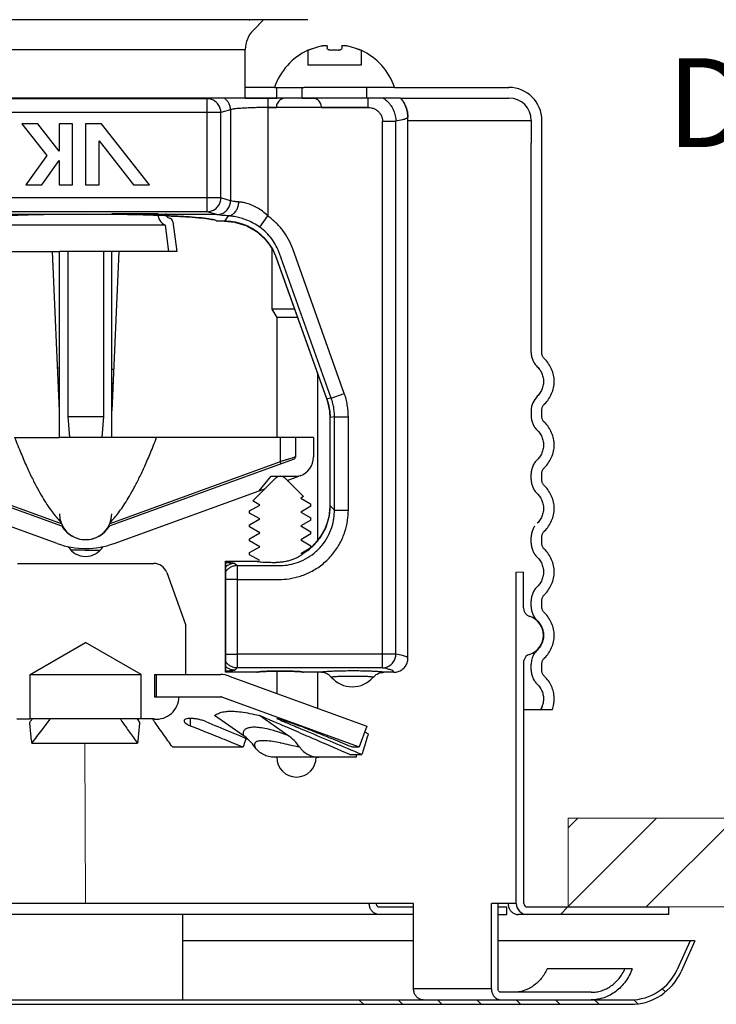
# Model space of a CAD drawing. Units: inches. Extents: x 9.9 to 17.7, y 3.7 to 14.3.
# Drawn here: x 14.2 to 15.7, y 7.1 to 9.3 of the extents above; entities that cross this region are included whole.
import ezdxf

# ---------------------------------------------------------------- set-up
doc = ezdxf.new("R2010")
doc.units = ezdxf.units.IN
doc.header["$LTSCALE"] = 1.21
doc.header["$MEASUREMENT"] = 0
doc.layers.get('0').update_dxf_attribs({"linetype": 'CONTINUOUS'})
doc.layers.add('Hatch', color=6, linetype='CONTINUOUS', lineweight=15)
doc.styles.get("Standard").update_dxf_attribs({"font": 'txt', "width": 0.8})

msp = doc.modelspace()

# ---------------------------------------------------------------- hatches: boundary and pattern name
at = {"lineweight": 0}
h = msp.add_hatch(dxfattribs=at)
h.set_pattern_fill('ANSI31', color=256, style=0)
h.set_pattern_definition([(45, (-1.31286, 0.82435), (-0.08838835, 0.08838835), [])])
h.paths.add_polyline_path([(15.3877, 7.2707), (16.4764, 7.2707), (16.4764, 7.4708), (15.3877, 7.4708)])

# ---------------------------------------------------------------- linework, layer by layer
for p, q in [((14.8023, 9.2666), (13.9019, 9.2666)), ((14.6706, 9.2661), (14.6714, 9.2666)), ((14.8023, 9.2666), (14.6713, 9.2666)), ((14.68, 9.2439), (14.7024, 9.2666)), ((14.68, 9.2439), (14.6911, 9.2551)), ((14.691, 9.2555), (14.6911, 9.2551)), ((13.9429, 9.1997), (14.6616, 9.1997)), ((14.6616, 9.1146), (14.6616, 9.1997)), ((14.6616, 9.0906), (14.6616, 9.1997)), ((14.6616, 9.1146), (14.6616, 9.1997)), ((14.6616, 9.0906), (14.6616, 9.1997)), ((14.8023, 9.1964), (14.8016, 9.198)), ((14.8023, 9.1983), (14.8023, 9.1646)), ((14.9223, 9.1983), (14.9223, 9.1646)), ((14.9223, 9.1646), (14.8023, 9.1646)), ((14.7273, 9.1146), (14.6616, 9.1146)), ((14.6616, 9.0906), (14.6616, 9.1146)), ((14.6616, 9.0906), (14.6616, 9.1146)), ((14.7273, 9.1146), (14.6616, 9.1146)), ((14.7273, 9.1146), (14.7323, 9.1146)), ((14.7323, 9.0906), (14.7323, 9.1146)), ((14.7323, 9.1146), (14.7898, 9.1146)), ((14.7898, 9.0906), (14.7898, 9.1146)), ((14.7898, 9.1146), (14.7933, 9.1146)), ((14.9348, 9.1146), (14.7933, 9.1146)), ((14.9348, 9.0906), (14.9348, 9.1146)), ((14.9973, 9.1146), (14.9348, 9.1146)), ((14.9973, 9.1146), (15.2548, 9.1146)), ((15.0106, 9.0906), (13.594, 9.0906)), ((14.576, 9.0892), (14.0285, 9.0892)), ((14.3023, 9.0906), (14.3023, 9.0902)), ((14.5807, 9.0906), (14.576, 9.0892)), ((14.576, 8.8351), (14.576, 9.0892)), ((14.6616, 9.0906), (14.7323, 9.0906)), ((14.7323, 9.0906), (14.6616, 9.0906)), ((14.7122, 9.0906), (14.7122, 8.8257)), ((14.7898, 9.0906), (14.7323, 9.0906)), ((14.7898, 9.0906), (14.7998, 9.0906)), ((14.7998, 9.0906), (14.8213, 9.0906)), ((14.9348, 9.0906), (14.9313, 9.0906)), ((15.0106, 9.0906), (14.9348, 9.0906)), ((14.9382, 9.0695), (14.9382, 9.0906)), ((15.0106, 9.0906), (15.2548, 9.0906)), ((14.6285, 9.0644), (14.6068, 9.058)), ((14.6285, 9.0644), (14.6285, 8.8599)), ((14.9382, 9.0695), (14.7122, 9.0695)), ((14.7122, 9.0695), (14.7314, 9.0695)), ((14.8331, 9.0695), (14.9382, 9.0695)), ((14.6068, 9.058), (13.9977, 9.058)), ((14.6068, 8.8663), (14.6068, 9.058)), ((15.0273, 7.83), (15.0273, 9.048)), ((15.0273, 9.0406), (15.3048, 9.0406)), ((15.3048, 9.0406), (15.3048, 8.9896)), ((15.3288, 8.5182), (15.3288, 9.0406)), ((14.1945, 9.0327), (14.1588, 9.0327)), ((14.1588, 9.0327), (14.215, 8.9612)), ((14.2428, 8.9714), (14.1945, 9.0327)), ((14.2731, 9.0327), (14.2428, 9.0327)), ((14.2428, 9.0327), (14.2428, 8.9714)), ((14.2731, 8.8957), (14.2731, 9.0327)), ((14.338, 9.0327), (14.3023, 9.0327)), ((14.3023, 9.0327), (14.3023, 8.8957)), ((14.4458, 8.8957), (14.338, 9.0327)), ((14.9702, 7.8086), (14.9702, 9.0386)), ((14.9702, 9.0386), (15.0003, 9.0386)), ((15.0003, 7.8398), (15.0003, 9.0386)), ((14.3326, 8.9942), (14.4101, 8.8957)), ((14.3326, 8.8957), (14.3326, 8.9942)), ((15.3047, 8.5182), (15.3048, 8.9896)), ((14.215, 8.9612), (14.1679, 8.8957)), ((14.2036, 8.8957), (14.2428, 8.9502)), ((14.2428, 8.9502), (14.2428, 8.8957)), ((14.1679, 8.8957), (14.2036, 8.8957)), ((14.2428, 8.8957), (14.2731, 8.8957)), ((14.3023, 8.8957), (14.3326, 8.8957)), ((14.4101, 8.8957), (14.4458, 8.8957)), ((14.6068, 8.8663), (13.9977, 8.8663)), ((14.6285, 8.8599), (14.6068, 8.8663)), ((14.0086, 8.8292), (14.596, 8.8292)), ((14.576, 8.8351), (14.0285, 8.8351)), ((14.3613, 8.8307), (14.4648, 8.8307)), ((14.5977, 8.8287), (14.576, 8.8351)), ((14.6228, 8.8258), (14.6144, 8.8138)), ((14.694, 8.8003), (14.7122, 8.8257)), ((14.2433, 8.8051), (14.1233, 8.8051)), ((14.4813, 8.8051), (14.2395, 8.8051)), ((14.4813, 8.8051), (14.4891, 8.7457)), ((14.4985, 8.8124), (14.5073, 8.7457)), ((14.6144, 8.8138), (14.5973, 8.8138)), ((14.6144, 8.8138), (14.5973, 8.8138)), ((14.6144, 8.8138), (14.6144, 8.8138)), ((14.7212, 8.7529), (14.7212, 8.6161)), ((14.8843, 8.4263), (14.7682, 8.7513)), ((14.1154, 8.7457), (14.2433, 8.7457)), ((14.2433, 8.3872), (14.2278, 8.7457)), ((14.2433, 8.3268), (14.2433, 8.7457)), ((14.4891, 8.7457), (14.2433, 8.7457)), ((14.2623, 8.7457), (14.2623, 8.3744)), ((14.3423, 8.7457), (14.3423, 8.3744)), ((14.3613, 8.3268), (14.3613, 8.7457)), ((14.3767, 8.7457), (14.3613, 8.3872)), ((14.5073, 8.7457), (14.4891, 8.7457)), ((14.8451, 8.4141), (14.7319, 8.731)), ((14.845, 8.4141), (14.7319, 8.7309)), ((14.8549, 8.4158), (14.7388, 8.7408)), ((14.7729, 8.6161), (14.7212, 8.6161)), ((14.7212, 8.6161), (14.7322, 8.597)), ((14.7322, 8.597), (14.7322, 8.3268)), ((14.7797, 8.597), (14.7322, 8.597)), ((14.8242, 8.4725), (14.8242, 8.0948)), ((14.8549, 8.4158), (14.8843, 8.4263)), ((14.845, 8.4141), (14.8451, 8.4141)), ((14.8549, 8.4158), (14.8451, 8.4141)), ((14.2623, 8.3744), (14.3423, 8.3744)), ((14.2623, 8.3744), (14.2659, 8.3268)), ((14.3423, 8.3744), (14.3386, 8.3268)), ((15.3288, 8.3882), (15.3288, 8.3884)), ((15.3288, 8.3753), (15.3288, 8.3882)), ((14.8523, 8.1735), (14.8523, 8.3721)), ((14.8523, 8.3721), (14.8524, 8.3721)), ((14.8622, 8.3738), (14.8524, 8.3721)), ((14.8524, 8.1735), (14.8524, 8.3721)), ((14.8622, 8.1636), (14.8622, 8.3738)), ((14.8622, 8.3738), (14.8934, 8.3738)), ((14.8934, 8.1636), (14.8934, 8.3738)), ((14.1426, 8.3268), (14.2433, 8.3268)), ((14.4619, 8.3268), (14.2433, 8.3268)), ((14.7322, 8.3268), (14.4619, 8.3268)), ((14.7398, 8.3268), (14.7322, 8.3268)), ((14.7398, 8.3268), (14.7398, 8.2724)), ((14.7748, 8.3268), (14.7398, 8.3268)), ((14.7748, 8.3268), (14.7748, 8.2833)), ((14.8148, 8.3268), (14.7748, 8.3268)), ((14.8148, 8.3268), (14.8148, 8.2833)), ((14.2489, 8.1273), (13.8331, 8.2786)), ((14.2478, 8.133), (13.8648, 8.2724)), ((14.7715, 8.2786), (14.3556, 8.1273)), ((14.7398, 8.2724), (14.3567, 8.133)), ((14.7398, 8.2724), (14.7415, 8.2677)), ((15.3047, 8.2454), (15.3047, 8.2453)), ((15.3048, 8.2325), (15.3048, 8.2453)), ((15.3288, 8.2453), (15.3288, 8.2454)), ((15.3288, 8.2325), (15.3288, 8.2453)), ((14.6784, 8.1842), (14.7297, 8.2354)), ((14.6925, 8.2073), (14.7198, 8.2398)), ((14.7198, 8.2398), (14.7818, 8.2398)), ((14.7922, 8.1941), (14.7509, 8.2354)), ((14.7559, 8.2304), (14.7818, 8.2398)), ((14.7852, 8.241), (14.7818, 8.2398)), ((14.2381, 8.0886), (13.912, 8.2073)), ((14.3664, 8.0886), (14.6925, 8.2073)), ((14.6925, 8.2073), (14.7067, 8.2125)), ((14.6713, 8.1617), (14.6943, 8.175)), ((14.6943, 8.175), (14.6784, 8.1842)), ((14.7922, 8.1941), (14.7863, 8.1906)), ((14.7863, 8.1906), (14.8085, 8.1778)), ((14.8093, 8.177), (14.8085, 8.1778)), ((14.8093, 8.1727), (14.8093, 8.177)), ((14.6713, 8.157), (14.6713, 8.1617)), ((14.6943, 8.1438), (14.6713, 8.157)), ((14.8093, 8.1727), (14.7863, 8.1594)), ((14.7863, 8.1594), (14.8093, 8.1461)), ((14.8092, 8.1726), (14.8093, 8.1728)), ((14.8523, 8.1735), (14.8524, 8.1735)), ((14.8622, 8.1636), (14.8524, 8.1735)), ((14.8622, 8.1636), (14.8934, 8.1636)), ((14.6713, 8.1305), (14.6943, 8.1438)), ((14.8093, 8.1414), (14.7863, 8.1281)), ((14.8093, 8.1414), (14.8093, 8.1461)), ((14.6713, 8.1258), (14.6713, 8.1305)), ((14.6943, 8.1125), (14.6713, 8.1258)), ((14.6713, 8.0992), (14.6943, 8.1125)), ((14.7863, 8.1281), (14.8093, 8.1149)), ((14.8093, 8.1102), (14.7863, 8.0969)), ((14.8093, 8.1102), (14.8093, 8.1149)), ((14.3013, 8.0974), (14.3033, 8.0974)), ((14.6713, 8.0945), (14.6713, 8.0992)), ((14.6943, 8.0813), (14.6713, 8.0945)), ((14.7863, 8.0969), (14.8093, 8.0836)), ((15.3047, 8.1025), (15.3047, 8.1025)), ((15.3048, 8.0896), (15.3048, 8.1025)), ((15.3288, 8.1025), (15.3288, 8.1025)), ((15.3288, 8.0896), (15.3288, 8.1025)), ((14.6713, 8.068), (14.6943, 8.0813)), ((14.6713, 8.0633), (14.6713, 8.068)), ((14.8093, 8.0789), (14.7863, 8.0656)), ((14.8093, 8.0789), (14.8093, 8.0836)), ((14.1492, 8.0437), (14.4554, 8.0437)), ((14.6173, 7.7987), (14.6173, 8.0487)), ((14.6173, 8.0487), (14.6873, 8.0487)), ((14.6173, 8.0487), (14.6873, 8.0487)), ((14.6173, 8.0486), (14.6173, 7.7987)), ((14.6383, 8.0439), (14.6434, 8.0388)), ((14.6943, 8.05), (14.6713, 8.0633)), ((14.4848, 8.0232), (14.5273, 7.9063)), ((14.6434, 8.0388), (14.6434, 7.8086)), ((14.6434, 8.0388), (14.7374, 8.0388)), ((14.6434, 8.0076), (14.6173, 8.0076)), ((14.6434, 8.0076), (14.7374, 8.0076)), ((15.3047, 7.9596), (15.3047, 7.9596)), ((15.3048, 7.9467), (15.3048, 7.9596)), ((15.3288, 7.9596), (15.3288, 7.9597)), ((15.3288, 7.9467), (15.3288, 7.9596)), ((14.5273, 7.9063), (14.5273, 7.7937)), ((14.1773, 7.7937), (14.3023, 7.8659)), ((14.4273, 7.7937), (14.3023, 7.8659)), ((14.6173, 7.8398), (14.6434, 7.8398)), ((15.0003, 7.8398), (14.6434, 7.8398)), ((14.6873, 7.7987), (14.6173, 7.7987)), ((14.6434, 7.8086), (14.6383, 7.8035)), ((14.9702, 7.8086), (14.6434, 7.8086)), ((14.7322, 7.8014), (14.7322, 7.7515)), ((14.8313, 7.7987), (14.7933, 7.7987)), ((14.8242, 7.7987), (14.8242, 7.718)), ((14.996, 7.7987), (14.9733, 7.7987)), ((15.3048, 7.8173), (15.3048, 7.8167)), ((15.3048, 7.8039), (15.3048, 7.8167)), ((15.3288, 7.8167), (15.3288, 7.8168)), ((15.3288, 7.8039), (15.3288, 7.8167)), ((14.1773, 7.6937), (14.1773, 7.7937)), ((14.1773, 7.7937), (14.4273, 7.7937)), ((14.4273, 7.6937), (14.4273, 7.7937)), ((14.4573, 7.7937), (14.4573, 7.7434)), ((14.4573, 7.7937), (14.4618, 7.7937)), ((14.4618, 7.7434), (14.4618, 7.7937)), ((14.4618, 7.7937), (14.5273, 7.7937)), ((14.5273, 7.7937), (14.6064, 7.7937)), ((14.6252, 7.7904), (14.9348, 7.6777)), ((14.4573, 7.7434), (14.512, 7.7434)), ((14.512, 7.7434), (14.6064, 7.7437)), ((14.6081, 7.7434), (14.9177, 7.6307)), ((15.3255, 7.7146), (15.2883, 7.7146)), ((15.3273, 7.7146), (15.3255, 7.7146)), ((15.3273, 7.7146), (15.3308, 7.7266)), ((15.3521, 7.7146), (15.3273, 7.7146)), ((14.1473, 7.6937), (14.1773, 7.6937)), ((14.4273, 7.6937), (14.1773, 7.6937)), ((14.4566, 7.6937), (14.4273, 7.6937)), ((14.5376, 7.6949), (14.5376, 7.6786)), ((14.6569, 7.6569), (14.5926, 7.7016)), ((14.7576, 7.6569), (14.6933, 7.7016)), ((14.7472, 7.6913), (14.7472, 7.6877)), ((14.9348, 7.6777), (14.9177, 7.6307)), ((14.9331, 7.6784), (14.9343, 7.6765)), ((14.1814, 7.6392), (14.4191, 7.6392)), ((14.4975, 7.6307), (14.6566, 7.6307)), ((14.9015, 7.6307), (14.9177, 7.6307)), ((14.8271, 7.6075), (14.7264, 7.6075)), ((14.9114, 7.6075), (14.8272, 7.6075)), ((14.8971, 7.6135), (14.9237, 7.6135)), ((14.9114, 7.6075), (14.9114, 7.6135)), ((15.6147, 7.2537), (15.6147, 7.2707)), ((14.5209, 7.0617), (14.5209, 7.2537))]:
    msp.add_line(p, q)
at = {"color": 7, "linetype": 'Continuous'}
for p, q in [((15.2712, 7.2787), (15.2712, 8.0239)), ((15.2874, 7.9437), (15.2874, 8.0239)), ((15.2882, 7.2787), (15.2882, 7.8257)), ((15.0401, 7.2787), (13.5643, 7.2787)), ((14.9631, 7.2707), (15.0401, 7.2707)), ((15.0401, 7.0867), (15.0401, 7.2787)), ((15.2151, 7.0867), (15.2151, 7.2787)), ((15.2712, 7.2787), (15.2151, 7.2787)), ((15.2301, 7.0867), (15.2301, 7.2787)), ((15.2301, 7.2707), (15.2499, 7.2707)), ((15.2499, 7.2537), (15.2499, 7.2707)), ((15.2962, 7.2707), (15.6147, 7.2707)), ((15.0401, 7.2537), (13.5643, 7.2537)), ((15.2301, 7.2537), (15.2499, 7.2537)), ((15.6147, 7.2537), (15.2756, 7.2537)), ((15.0401, 7.1947), (14.521, 7.1947)), ((15.6731, 7.1947), (15.2301, 7.1947)), ((15.6621, 7.1947), (15.633, 7.1298)), ((15.6731, 7.1947), (15.6421, 7.1257)), ((15.5322, 7.1317), (15.3408, 7.1317)), ((15.2151, 7.0867), (15.0401, 7.0867)), ((15.4397, 7.0787), (15.2371, 7.0787)), ((13.0681, 7.0617), (15.5281, 7.0617)), ((13.0681, 7.0517), (15.5281, 7.0517))]:
    msp.add_line(p, q, dxfattribs=at)
at = {"lineweight": 0}
for p, q in [((15.2874, 8.0239), (15.2712, 8.0239)), ((14.3022, 7.2787), (14.3002, 7.6392))]:
    msp.add_line(p, q, dxfattribs=at)
at = {"color": 2, "linetype": 'Continuous'}
for p, q in [((15.3875, 7.2707), (15.3705, 7.2537)), ((15.6147, 7.2569), (15.6116, 7.2537))]:
    msp.add_line(p, q, dxfattribs=at)
for points in [[(14.6144, 8.8138), (14.6372, 8.8117), (14.6629, 8.8039), (14.6864, 8.7909), (14.7065, 8.7731), (14.7224, 8.7514), (14.7319, 8.7309)], [(14.845, 8.4141), (14.8488, 8.4016), (14.8517, 8.3848), (14.8523, 8.3721)], [(14.8523, 8.1735), (14.8502, 8.1505), (14.8424, 8.1246), (14.8292, 8.1011), (14.8113, 8.0809), (14.7933, 8.0674)]]:
    msp.add_lwpolyline(points)
at = {"lineweight": 0}
msp.add_lwpolyline([(15.3877, 7.2707), (16.4764, 7.2707), (16.4764, 7.4708), (15.3877, 7.4708)], close=True, dxfattribs=at)
for centre, radius, start, end in [((14.7241, 9.1997), 0.0625, 135, 180), ((14.7241, 9.1997), 0.0625, 135, 180), ((14.8623, 9.0692), 0.1424, 114.9117, 161.3959), ((14.8623, 9.0692), 0.1415, 102.6513, 110.6864), ((14.8623, 9.0692), 0.1292, 87.338, 92.662), ((14.8623, 9.0692), 0.1415, 69.3136, 77.3487), ((14.8623, 9.0692), 0.1424, 18.6041, 65.0883), ((15.2548, 9.0406), 0.074, 0, 90), ((15.2548, 9.0406), 0.05, 0, 90), ((14.4928, 8.8307), 0.028, 180, 245.7866), ((14.4928, 8.8307), 0.01, 180, 257.8704), ((14.4886, 8.8111), 0.01, 7.5, 77.8704), ((14.7698, 8.2833), 0.005, 290, 0), ((14.7698, 8.2833), 0.045, 290, 0), ((14.7403, 8.2248), 0.015, 45, 135), ((14.3013, 8.1554), 0.058, 180, 270), ((14.3033, 8.1554), 0.058, 270, 0), ((14.3023, 8.1598), 0.0625, 211.3832, 328.6168), ((14.3023, 8.2648), 0.1875, 250, 290), ((14.3023, 8.1055), 0.0459, 211.6083, 327.9559), ((14.4554, 8.0125), 0.0312, 20, 90), ((14.6064, 7.7387), 0.055, 70, 90), ((14.9023, 7.8287), 0.0625, 220.8277, 319.1724), ((14.4618, 7.7437), 0.0503, 264.0954, 359.6563), ((14.6064, 7.7387), 0.005, 70, 90), ((14.7767, 7.6075), 0.0444, 180, 0)]:
    msp.add_arc(centre, radius, start, end)
at = {"color": 7, "linetype": 'Continuous'}
for centre, radius, start, end in [((15.3074, 7.9437), 0.02, 180, 252.0798), ((15.2874, 7.8819), 0.045, 287.9202, 72.0798), ((15.3074, 7.82), 0.02, 107.9202, 163.6642), ((15.2962, 7.2787), 0.025, 180, 270), ((15.2962, 7.2787), 0.008, 180, 270), ((15.5281, 7.1767), 0.115, 270, 335.8917), ((15.5281, 7.1767), 0.125, 270, 335.8917)]:
    msp.add_arc(centre, radius, start, end, dxfattribs=at)
for points, start_tangent, end_tangent in [([(14.8123, 9.2016), (14.8096, 9.2006), (14.8072, 9.1997), (14.8051, 9.199), (14.8036, 9.1985), (14.8026, 9.1982)], (-0.935528, -0.353252), (-0.946171, -0.323666)), ([(14.8463, 9.2073), (14.846, 9.2078), (14.8453, 9.2082), (14.8442, 9.2085), (14.8429, 9.2086), (14.8414, 9.2086), (14.84, 9.2086), (14.8386, 9.2085), (14.8372, 9.2083), (14.8358, 9.2081), (14.8343, 9.2079), (14.8328, 9.2076), (14.8313, 9.2073)], (0, 1), (-0.975721, -0.219017)), ([(14.8563, 9.1982), (14.8538, 9.1982), (14.8513, 9.1985), (14.8493, 9.199), (14.8477, 9.1997), (14.8466, 9.2006), (14.8463, 9.2073)], (-0.998921, -0.046443), (0, 1)), ([(14.8783, 9.2073), (14.8779, 9.2006), (14.8769, 9.1997), (14.8753, 9.199), (14.8732, 9.1985), (14.8708, 9.1982), (14.8683, 9.1982)], (0, -1), (-0.998921, 0.046443)), ([(14.8933, 9.2073), (14.8908, 9.2078), (14.8884, 9.2082), (14.8862, 9.2084), (14.8841, 9.2086), (14.8825, 9.2086), (14.8812, 9.2086), (14.8802, 9.2085), (14.8793, 9.2083), (14.8787, 9.208), (14.8784, 9.2077), (14.8783, 9.2073)], (-0.975721, 0.219017), (0, -1)), ([(14.922, 9.1982), (14.921, 9.1985), (14.9194, 9.199), (14.9174, 9.1997), (14.9149, 9.2006), (14.9123, 9.2016)], (-0.9462, 0.323583), (-0.935528, 0.353252)), ([(14.9223, 9.1982), (14.922, 9.1982)], (0, -1), (-0.9462, 0.323583)), ([(14.227, 9.0906), (14.2663, 9.0903), (14.3023, 9.0902)], (0.999947, -0.01029), (1, -0.000002)), ([(14.3775, 9.0906), (14.3382, 9.0903), (14.3023, 9.0902)], (-0.999947, -0.01029), (-1, -0.000002)), ([(14.6068, 9.058), (14.6052, 9.0676), (14.6008, 9.0763), (14.594, 9.0832), (14.5854, 9.0876), (14.576, 9.0892)], (-0.008962, 0.99996), (-0.999958, 0.009215)), ([(14.6285, 9.0644), (14.6274, 9.0721), (14.6246, 9.0793), (14.6201, 9.0856), (14.6142, 9.0906)], (-0.008962, 0.99996), (-0.836011, 0.548712)), ([(14.7473, 9.0906), (14.7416, 9.0875), (14.7371, 9.0837), (14.7339, 9.0793), (14.732, 9.0745), (14.7314, 9.0695)], (-0.915625, -0.402034), (0, -1)), ([(14.8331, 9.0695), (14.8325, 9.0746), (14.8306, 9.0794), (14.8274, 9.0837), (14.8229, 9.0875), (14.8173, 9.0906)], (0, 1), (-0.915625, 0.402034)), ([(14.9718, 9.0906), (14.9815, 9.0829), (14.9894, 9.0734), (14.9953, 9.0626), (14.999, 9.0509), (15.0003, 9.0386)], (0.839023, -0.544096), (0.006551, -0.999979)), ([(15.0273, 9.048), (15.0268, 9.0558), (15.0253, 9.0635), (15.0229, 9.0709), (15.0197, 9.078), (15.0155, 9.0846), (15.0106, 9.0906)], (0.000001, 1), (-0.680005, 0.733207)), ([(15.0106, 9.0906), (15.0197, 9.078), (15.0253, 9.0635), (15.0273, 9.048)], (0.680004, -0.733209), (0, -1)), ([(14.7122, 9.0695), (14.6956, 9.0694), (14.6794, 9.069), (14.6644, 9.0684), (14.6513, 9.0676), (14.6406, 9.0667), (14.6329, 9.0656), (14.6285, 9.0644)], (-1, -0.000012), (-0.926435, -0.376455)), ([(14.9382, 9.0695), (14.9454, 9.0687), (14.9522, 9.0664), (14.9583, 9.0627), (14.9633, 9.0578), (14.9671, 9.052), (14.9694, 9.0455), (14.9702, 9.0386)], (1, -0.000213), (0.000099, -1)), ([(15.0273, 9.048), (15.0243, 9.0448), (15.0152, 9.0417), (15.0003, 9.0386)], (-0.0007, -1), (-0.98576, -0.168159)), ([(14.576, 8.8351), (14.5854, 8.8367), (14.594, 8.8411), (14.6008, 8.848), (14.6052, 8.8567), (14.6068, 8.8663)], (0.999958, 0.009215), (0.008962, 0.99996)), ([(14.5977, 8.8287), (14.6071, 8.8303), (14.6157, 8.8347), (14.6225, 8.8416), (14.6269, 8.8503), (14.6285, 8.8599)], (0.999958, 0.009215), (0.008962, 0.99996)), ([(14.6228, 8.8258), (14.6301, 8.8276), (14.6367, 8.8321), (14.642, 8.839), (14.6455, 8.8476), (14.6468, 8.857)], (0.999057, 0.043421), (0.025763, 0.999668)), ([(14.6468, 8.857), (14.6384, 8.8579), (14.6323, 8.8589), (14.6285, 8.8599)], (-0.996313, 0.085798), (-0.926459, 0.376396)), ([(14.7122, 8.8257), (14.7, 8.8361), (14.688, 8.844), (14.6766, 8.8497), (14.6653, 8.8537), (14.6552, 8.856), (14.6468, 8.857)], (-0.71426, 0.699881), (-0.996317, 0.085749)), ([(14.5973, 8.8138), (14.5925, 8.8165), (14.579, 8.8191), (14.5572, 8.8215), (14.5276, 8.8237), (14.4912, 8.8256), (14.4492, 8.8271), (14.4028, 8.8283), (14.3533, 8.8289), (14.3023, 8.8292), (14.2513, 8.8289), (14.2018, 8.8283), (14.1553, 8.8271), (14.1133, 8.8256), (14.0769, 8.8237), (14.0474, 8.8215), (14.0255, 8.8191), (14.012, 8.8165), (14.0073, 8.8138)], (-0.105202, 0.994451), (-0.105202, -0.994451)), ([(14.4841, 8.8259), (14.4912, 8.8256), (14.5276, 8.8237), (14.5572, 8.8215), (14.579, 8.8191), (14.5925, 8.8165), (14.5973, 8.8138)], (0.999166, -0.040835), (0.105202, -0.994451)), ([(14.6228, 8.8258), (14.6114, 8.8267), (14.6029, 8.8277), (14.5977, 8.8287)], (-0.998022, 0.062872), (-0.958699, 0.284424)), ([(14.694, 8.8003), (14.6807, 8.8087), (14.6676, 8.8151), (14.6551, 8.8197), (14.6429, 8.8229), (14.6318, 8.8249), (14.6228, 8.8258)], (-0.812935, 0.582354), (-0.996893, 0.07877)), ([(14.7682, 8.7513), (14.7588, 8.7726), (14.7461, 8.7925), (14.7304, 8.8103), (14.7122, 8.8257)], (-0.33644, 0.941705), (-0.812941, 0.582346)), ([(14.7319, 8.7309), (14.7241, 8.7484), (14.7137, 8.7645), (14.701, 8.7788), (14.6862, 8.791), (14.6698, 8.8008), (14.652, 8.8079), (14.6334, 8.8123), (14.6144, 8.8138)], (-0.33649, 0.941687), (-1, 0.000164)), ([(14.6191, 8.8137), (14.6144, 8.8138)], (-0.999305, 0.037285), (-1, -0.000399)), ([(14.6381, 8.8115), (14.6191, 8.8137)], (-0.981924, 0.189274), (-0.999305, 0.037285)), ([(14.6601, 8.8052), (14.6396, 8.8113), (14.6381, 8.8115)], (-0.930719, 0.365736), (-0.981924, 0.189274)), ([(14.6631, 8.8039), (14.6601, 8.8052)], (-0.920646, 0.390399), (-0.930719, 0.365736)), ([(14.7063, 8.7734), (14.7056, 8.7742), (14.6863, 8.791), (14.6639, 8.8036), (14.6631, 8.8039)], (-0.676268, 0.736656), (-0.920646, 0.390399)), ([(14.7388, 8.7408), (14.7313, 8.7578), (14.7211, 8.7737), (14.7086, 8.788), (14.694, 8.8003)], (-0.335936, 0.941885), (-0.812922, 0.582373)), ([(14.7097, 8.7696), (14.7063, 8.7734)], (-0.645161, 0.764047), (-0.676268, 0.736656)), ([(14.7219, 8.7524), (14.721, 8.7539), (14.7097, 8.7696)], (-0.507274, 0.861785), (-0.645161, 0.764047)), ([(15.3047, 8.5182), (15.3047, 8.5177)], (0, -1), (0.011607, -0.999933)), ([(15.3047, 8.5177), (15.3056, 8.5095), (15.3082, 8.501), (15.3125, 8.4932)], (0.011607, -0.999933), (0.566652, -0.823957)), ([(15.3349, 8.5037), (15.3328, 8.5061), (15.3311, 8.5089), (15.3298, 8.5118), (15.329, 8.515), (15.3288, 8.5182)], (-0.722222, 0.691661), (0, 1)), ([(15.3125, 8.4932), (15.3183, 8.4864)], (0.566652, -0.823957), (0.722208, -0.691676)), ([(15.3183, 8.4864), (15.325, 8.4782), (15.3297, 8.4687), (15.3321, 8.4584), (15.3325, 8.4532)], (0.722208, -0.691676), (0.000587, -1)), ([(15.3565, 8.4532), (15.3551, 8.4672), (15.3508, 8.4806), (15.344, 8.493), (15.3349, 8.5037)], (-0.000192, 1), (-0.722222, 0.691661)), ([(14.2387, 8.4839), (14.2433, 8.4838)], (0.999742, -0.022719), (0.999742, -0.022713)), ([(14.3613, 8.4811), (14.3655, 8.481)], (0.999742, -0.022715), (0.999742, -0.022721)), ([(14.2405, 8.4521), (14.2433, 8.452)], (0.999749, -0.022412), (0.999749, -0.022409)), ([(14.3613, 8.4493), (14.364, 8.4493)], (0.999749, -0.022411), (0.999749, -0.022414)), ([(15.3325, 8.4532), (15.3321, 8.4479), (15.3297, 8.4376), (15.325, 8.4281), (15.3183, 8.42)], (0.000587, -1), (-0.722208, -0.691676)), ([(15.3349, 8.4026), (15.344, 8.4133), (15.3508, 8.4257), (15.3551, 8.4391), (15.3565, 8.4532)], (0.722222, 0.691661), (-0.000192, 1)), ([(14.8934, 8.3738), (14.8932, 8.3805), (14.8928, 8.3872), (14.8921, 8.3939), (14.8911, 8.4004), (14.8898, 8.407), (14.8883, 8.4135), (14.8864, 8.4199), (14.8843, 8.4263)], (0.000001, 1), (-0.336338, 0.941741)), ([(15.3183, 8.42), (15.3082, 8.4053), (15.3056, 8.3969), (15.3047, 8.3753)], (-0.566538, -0.824036), (-0.003332, -0.999994)), ([(14.8523, 8.3721), (14.8515, 8.3863), (14.8491, 8.4004), (14.845, 8.4141)], (-0.000043, 1), (-0.336296, 0.941756)), ([(14.8478, 8.4054), (14.8451, 8.4141)], (-0.266454, 0.963848), (-0.336428, 0.941709)), ([(14.8489, 8.4014), (14.8478, 8.4054)], (-0.234832, 0.972036), (-0.266454, 0.963848)), ([(14.8517, 8.3851), (14.8515, 8.3864), (14.8491, 8.4004), (14.8489, 8.4014)], (-0.104123, 0.994564), (-0.234832, 0.972036)), ([(14.8622, 8.3738), (14.8621, 8.3792), (14.8617, 8.3845), (14.8611, 8.3898), (14.8604, 8.3951), (14.8593, 8.4004), (14.8581, 8.4056), (14.8566, 8.4107), (14.8549, 8.4158)], (0.000119, 1), (-0.336449, 0.941702)), ([(15.3288, 8.3884), (15.329, 8.3914), (15.3298, 8.3945), (15.3311, 8.3975), (15.3328, 8.4002), (15.3345, 8.4022)], (0.014187, 0.999899), (0.701092, 0.713071)), ([(15.3345, 8.4022), (15.3349, 8.4026)], (0.701092, 0.713071), (0.722222, 0.691661)), ([(14.8522, 8.3791), (14.8517, 8.3851)], (-0.056011, 0.99843), (-0.104123, 0.994564)), ([(14.8524, 8.3721), (14.8522, 8.3791)], (0.000097, 1), (-0.056011, 0.99843)), ([(15.3047, 8.3753), (15.3056, 8.3666), (15.3082, 8.3582), (15.3125, 8.3503), (15.3183, 8.3435)], (0, -1), (0.722208, -0.691676)), ([(15.3349, 8.3609), (15.3328, 8.3633), (15.3311, 8.366), (15.3298, 8.369), (15.329, 8.3721), (15.3288, 8.3753)], (-0.722222, 0.691661), (0, 1)), ([(15.3565, 8.3103), (15.3551, 8.3243), (15.3508, 8.3378), (15.344, 8.3502), (15.3349, 8.3609)], (0.000076, 1), (-0.722222, 0.691661)), ([(15.3183, 8.3435), (15.325, 8.3354), (15.3297, 8.3259), (15.3321, 8.3156), (15.3325, 8.3104)], (0.722208, -0.691676), (0.001328, -0.999999)), ([(14.1426, 8.3268), (14.1568, 8.2916), (14.17, 8.2611), (14.1825, 8.2346), (14.1942, 8.212), (14.205, 8.1928), (14.2151, 8.1765), (14.2246, 8.1628), (14.2337, 8.1509), (14.2428, 8.1406), (14.2465, 8.1367)], (0.361467, -0.932385), (0.70745, -0.706763)), ([(14.3581, 8.1368), (14.3622, 8.141), (14.3716, 8.1518), (14.381, 8.1641), (14.3906, 8.1783), (14.4008, 8.1948), (14.4116, 8.2142), (14.4231, 8.2367), (14.4353, 8.2628), (14.4482, 8.2926), (14.4619, 8.3268)], (0.707302, 0.706912), (0.361468, 0.932385)), ([(15.3325, 8.3104), (15.3321, 8.305), (15.3297, 8.2948), (15.325, 8.2853), (15.3183, 8.2771)], (0.001328, -0.999999), (-0.722208, -0.691676)), ([(15.3349, 8.2598), (15.344, 8.2705), (15.3508, 8.2828), (15.3551, 8.2963), (15.3565, 8.3103)], (0.722222, 0.691661), (0.000076, 1)), ([(14.7704, 8.282), (14.7671, 8.2809), (14.7615, 8.2792), (14.7548, 8.2771), (14.7475, 8.2748), (14.7398, 8.2724)], (-0.954622, -0.297821), (-0.954625, -0.29781)), ([(14.7748, 8.2833), (14.7739, 8.283), (14.7713, 8.2822), (14.7704, 8.282)], (-0.954627, -0.297805), (-0.954622, -0.297821)), ([(15.3125, 8.2703), (15.3082, 8.2624), (15.3056, 8.254), (15.3047, 8.2454)], (-0.566538, -0.824036), (-0.002365, -0.999997)), ([(15.3183, 8.2771), (15.3125, 8.2703)], (-0.722208, -0.691676), (-0.566538, -0.824036)), ([(15.3288, 8.2454), (15.329, 8.2485), (15.3298, 8.2517), (15.3311, 8.2546), (15.3328, 8.2573), (15.3345, 8.2594)], (0.002983, 0.999996), (0.701128, 0.713036)), ([(15.3345, 8.2594), (15.3349, 8.2598)], (0.701128, 0.713036), (0.722222, 0.691661)), ([(15.3047, 8.2325), (15.3056, 8.2238), (15.3082, 8.2153), (15.3125, 8.2075), (15.3183, 8.2007)], (0, -1), (0.722208, -0.691676)), ([(15.3349, 8.218), (15.3328, 8.2204), (15.3311, 8.2232), (15.3298, 8.2261), (15.329, 8.2292), (15.3288, 8.2325)], (-0.722222, 0.691661), (0, 1)), ([(15.3183, 8.2007), (15.325, 8.1925), (15.3297, 8.183), (15.3321, 8.1727), (15.3325, 8.1676)], (0.722208, -0.691676), (0.002305, -0.999997)), ([(15.3565, 8.1674), (15.3551, 8.1815), (15.3508, 8.1949), (15.344, 8.2073), (15.3349, 8.218)], (0.000076, 1), (-0.722222, 0.691661)), ([(14.7374, 8.0388), (14.7556, 8.0401), (14.776, 8.0449), (14.7969, 8.0538), (14.8166, 8.0671), (14.8338, 8.0842), (14.8471, 8.104), (14.8561, 8.1249), (14.8608, 8.1453), (14.8622, 8.1636)], (1, -0.000658), (-0.000659, 1)), ([(14.7374, 8.0076), (14.7601, 8.0093), (14.7855, 8.0152), (14.8117, 8.0264), (14.8364, 8.043), (14.8578, 8.0644), (14.8745, 8.0892), (14.8857, 8.1153), (14.8917, 8.1408), (14.8934, 8.1636)], (1, 0.000047), (0.000046, 1)), ([(14.8115, 8.0811), (14.8178, 8.0873), (14.828, 8.0994), (14.8366, 8.1128), (14.8434, 8.1271), (14.8483, 8.1421), (14.8513, 8.1577), (14.8523, 8.1735)], (0.739656, 0.672985), (0.000013, 1)), ([(14.8428, 8.1255), (14.8467, 8.1362), (14.8501, 8.1497), (14.8519, 8.1622), (14.8524, 8.1735)], (0.38329, 0.923628), (-0.000676, 1)), ([(15.3325, 8.1676), (15.3321, 8.1622), (15.3297, 8.1519), (15.325, 8.1424), (15.3183, 8.1342)], (0.002305, -0.999997), (-0.722208, -0.691676)), ([(15.3349, 8.1169), (15.344, 8.1276), (15.3508, 8.14), (15.3551, 8.1534), (15.3565, 8.1674)], (0.722222, 0.691661), (0.000076, 1)), ([(14.8305, 8.1027), (14.8335, 8.1074), (14.8413, 8.122), (14.8423, 8.1242)], (0.566004, 0.824403), (0.393669, 0.919252)), ([(14.8423, 8.1242), (14.8428, 8.1255)], (0.393669, 0.919252), (0.38329, 0.923628)), ([(15.3125, 8.1274), (15.3082, 8.1196), (15.3056, 8.1112), (15.3047, 8.1025)], (-0.566538, -0.824035), (-0.001401, -0.999999)), ([(15.3288, 8.1025), (15.329, 8.1057), (15.3298, 8.1088), (15.3311, 8.1118), (15.3328, 8.1145), (15.3345, 8.1165)], (0.002983, 0.999996), (0.701128, 0.713036)), ([(15.3345, 8.1165), (15.3349, 8.1169)], (0.701128, 0.713036), (0.722222, 0.691661)), ([(14.8133, 8.0827), (14.8227, 8.0926), (14.8278, 8.099)], (0.727042, 0.686593), (0.59591, 0.803051)), ([(14.8278, 8.099), (14.8305, 8.1027)], (0.59591, 0.803051), (0.566004, 0.824403)), ([(15.3047, 8.0896), (15.3056, 8.0809), (15.3082, 8.0724), (15.3125, 8.0646), (15.3183, 8.0578)], (0, -1), (0.722208, -0.691676)), ([(15.3349, 8.0752), (15.3328, 8.0776), (15.3311, 8.0803), (15.3298, 8.0833), (15.329, 8.0864), (15.3288, 8.0896)], (-0.722222, 0.691661), (0, 1)), ([(14.2689, 8.0746), (14.3342, 8.0732)], (0.999743, -0.022686), (0.999743, -0.022685)), ([(14.7932, 8.0672), (14.7915, 8.0653), (14.7877, 8.0623), (14.7825, 8.059), (14.7758, 8.0556), (14.7682, 8.0524), (14.7595, 8.0497), (14.7501, 8.0476), (14.7401, 8.0463), (14.7302, 8.046)], (-0.35716, -0.934043), (-0.999948, 0.010175)), ([(14.7932, 8.0672), (14.8087, 8.0785), (14.8106, 8.0802)], (0.850859, 0.525393), (0.747035, 0.664784)), ([(14.7933, 8.0674), (14.7933, 8.0673), (14.7932, 8.0672)], (-0.357343, -0.933973), (-0.35716, -0.934043)), ([(14.7933, 8.0674), (14.8062, 8.0765)], (0.850242, 0.526392), (0.776681, 0.629895)), ([(14.8062, 8.0765), (14.808, 8.078)], (0.776681, 0.629895), (0.764848, 0.644211)), ([(14.8094, 8.0792), (14.8115, 8.0811)], (0.754902, 0.655837), (0.739656, 0.672985)), ([(14.8106, 8.0802), (14.8133, 8.0827)], (0.747035, 0.664784), (0.727042, 0.686593)), ([(15.3565, 8.0246), (15.3551, 8.0386), (15.3508, 8.0521), (15.344, 8.0644), (15.3349, 8.0752)], (0.000076, 1), (-0.722222, 0.691661)), ([(14.6173, 8.0462), (14.6259, 8.0457), (14.6324, 8.0451), (14.6365, 8.0445), (14.6383, 8.0439)], (0.99893, -0.046254), (0.706567, -0.707646)), ([(14.6383, 8.0439), (14.6307, 8.0429), (14.6235, 8.0401), (14.6173, 8.0357)], (-0.999996, -0.002739), (-0.737697, -0.675132)), ([(14.6905, 8.0479), (14.689, 8.048), (14.6873, 8.0486)], (-0.990896, 0.13463), (-0.50757, 0.86161)), ([(14.6873, 8.0486), (14.689, 8.048), (14.6933, 8.0474), (14.6999, 8.0469), (14.7086, 8.0465), (14.7188, 8.0462), (14.7302, 8.046)], (0.50757, -0.86161), (0.999948, -0.010175)), ([(15.3183, 8.0578), (15.325, 8.0497), (15.3297, 8.0401), (15.3321, 8.0299), (15.3325, 8.0247)], (0.722208, -0.691676), (0.003279, -0.999995)), ([(14.6434, 8.0388), (14.6358, 8.0379), (14.6286, 8.035), (14.6223, 8.0305), (14.6173, 8.0246)], (-0.999996, -0.002739), (-0.546575, -0.83741)), ([(15.3325, 8.0247), (15.3321, 8.0193), (15.3297, 8.009), (15.325, 7.9995), (15.3183, 7.9914)], (0.003279, -0.999995), (-0.722208, -0.691676)), ([(15.3349, 7.974), (15.344, 7.9848), (15.3508, 7.9971), (15.3551, 8.0106), (15.3565, 8.0246)], (0.722222, 0.691661), (0.000076, 1)), ([(15.3183, 7.9914), (15.3125, 7.9846), (15.3082, 7.9767), (15.3056, 7.9683), (15.3047, 7.9596)], (-0.722208, -0.691676), (-0.000439, -1)), ([(15.3288, 7.9597), (15.329, 7.9628), (15.3298, 7.9659), (15.3311, 7.9689), (15.3328, 7.9716), (15.3345, 7.9736)], (0.002983, 0.999996), (0.701128, 0.713036)), ([(15.3345, 7.9736), (15.3349, 7.974)], (0.701128, 0.713036), (0.722222, 0.691661)), ([(15.3048, 7.9467), (15.3057, 7.938), (15.3083, 7.9295), (15.3126, 7.9217), (15.3183, 7.915)], (0, -1), (0.722218, -0.691666)), ([(15.3349, 7.9323), (15.3328, 7.9347), (15.3311, 7.9374), (15.3298, 7.9404), (15.329, 7.9435), (15.3288, 7.9467)], (-0.722222, 0.691661), (0, 1)), ([(15.3565, 7.8817), (15.3551, 7.8958), (15.3508, 7.9092), (15.344, 7.9216), (15.3349, 7.9323)], (0.000076, 1), (-0.722222, 0.691661)), ([(15.3183, 7.915), (15.3252, 7.9064), (15.3299, 7.8969), (15.3322, 7.8873), (15.3325, 7.8819)], (0.722218, -0.691666), (0.003769, -0.999993)), ([(15.3325, 7.8819), (15.3324, 7.8782), (15.331, 7.8702), (15.3287, 7.8635), (15.3257, 7.8578), (15.3223, 7.8529), (15.3183, 7.8485)], (0.003769, -0.999993), (-0.722269, -0.691613)), ([(15.3349, 7.8312), (15.344, 7.8419), (15.3508, 7.8543), (15.3551, 7.8677), (15.3565, 7.8817)], (0.722222, 0.691661), (0.000076, 1)), ([(15.3179, 7.8481), (15.311, 7.8393), (15.3064, 7.8284), (15.3048, 7.8173)], (-0.712748, -0.70142), (-0.012713, -0.999919)), ([(15.3183, 7.8485), (15.3179, 7.8481)], (-0.722269, -0.691612), (-0.712748, -0.70142)), ([(14.6434, 7.8086), (14.6357, 7.8096), (14.6285, 7.8124), (14.6223, 7.8169), (14.6173, 7.8228)], (-0.999996, 0.002739), (-0.546575, 0.83741)), ([(14.9702, 7.8086), (14.9794, 7.8103), (14.9877, 7.8147), (14.9944, 7.8216), (14.9987, 7.8303), (15.0003, 7.8398)], (0.999867, 0.016301), (0.006711, 0.999977)), ([(14.996, 7.7987), (15.0057, 7.8003), (15.0144, 7.8047), (15.0213, 7.8116), (15.0257, 7.8204), (15.0273, 7.83)], (1, 0), (0, 1)), ([(15.0273, 7.83), (15.0243, 7.8333), (15.0152, 7.8366), (15.0003, 7.8398)], (-0.000055, 1), (-0.984414, 0.175866)), ([(15.3288, 7.8168), (15.329, 7.82), (15.3298, 7.8231), (15.3311, 7.826), (15.3328, 7.8288), (15.3345, 7.8308)], (0.002983, 0.999996), (0.701128, 0.713036)), ([(15.3345, 7.8308), (15.3349, 7.8312)], (0.701128, 0.713036), (0.722222, 0.691661)), ([(14.6383, 7.8035), (14.6307, 7.8045), (14.6235, 7.8073), (14.6173, 7.8118)], (-0.999996, 0.002739), (-0.737697, 0.675132)), ([(14.6383, 7.8035), (14.6365, 7.8029), (14.6324, 7.8023), (14.6259, 7.8018), (14.6173, 7.8013)], (-0.706572, -0.707641), (-0.99893, -0.046254)), ([(14.7933, 7.7987), (14.7915, 7.7994), (14.7862, 7.8001), (14.7777, 7.8007), (14.7668, 7.8011), (14.754, 7.8014), (14.7403, 7.8015), (14.7266, 7.8014), (14.7138, 7.8011), (14.7028, 7.8007), (14.6944, 7.8001), (14.6891, 7.7994), (14.6873, 7.7987)], (0, 1), (0, -1)), ([(14.6873, 7.7987), (14.6891, 7.7994), (14.6944, 7.8001), (14.7028, 7.8007), (14.7138, 7.8011), (14.7266, 7.8014), (14.7403, 7.8015), (14.754, 7.8014), (14.7668, 7.8011), (14.7777, 7.8007), (14.7862, 7.8001), (14.7915, 7.7994), (14.7933, 7.7987)], (0, 1), (0, -1)), ([(14.8313, 7.7987), (14.8315, 7.7991), (14.8327, 7.7996), (14.8352, 7.8), (14.8393, 7.8005), (14.8455, 7.801), (14.8541, 7.8015), (14.8656, 7.802), (14.8798, 7.8023), (14.896, 7.8025), (14.9129, 7.8025), (14.9285, 7.8023), (14.9419, 7.8019), (14.9525, 7.8014), (14.9604, 7.8009), (14.966, 7.8004), (14.9697, 7.8), (14.9719, 7.7995), (14.973, 7.7991), (14.9733, 7.7987)], (-0.389623, 0.920975), (-0.389579, -0.920993)), ([(14.855, 7.7879), (14.8482, 7.7937), (14.8401, 7.7974), (14.8313, 7.7987)], (-0.653791, 0.756676), (-1, -0.000001)), ([(14.9496, 7.7879), (14.9563, 7.7937), (14.9644, 7.7974), (14.9733, 7.7987)], (0.653791, 0.756676), (1, -0.000001)), ([(14.996, 7.7987), (14.9932, 7.8021), (14.9846, 7.8054), (14.9702, 7.8086)], (0.045298, 0.998974), (-0.983014, 0.183531)), ([(15.3048, 7.8039), (15.3057, 7.7951), (15.3083, 7.7866), (15.3126, 7.7788), (15.3183, 7.7721)], (0, -1), (0.722215, -0.691668)), ([(15.3349, 7.7894), (15.3328, 7.7919), (15.3311, 7.7946), (15.3298, 7.7975), (15.329, 7.8007), (15.3288, 7.8039)], (-0.722222, 0.691661), (0, 1)), ([(14.855, 7.7879), (14.855, 7.7881), (14.8557, 7.7884), (14.8573, 7.7887), (14.8599, 7.7891), (14.8639, 7.7894), (14.8696, 7.7898), (14.8773, 7.7901), (14.8869, 7.7903), (14.898, 7.7904), (14.9095, 7.7904), (14.9202, 7.7903), (14.9292, 7.79), (14.9363, 7.7897), (14.9415, 7.7894), (14.9451, 7.789), (14.9475, 7.7887), (14.9489, 7.7884), (14.9495, 7.7881), (14.9496, 7.7879)], (-0.653818, 0.756652), (-0.653826, -0.756645)), ([(15.3565, 7.7389), (15.3565, 7.7412), (15.3547, 7.7546), (15.3504, 7.7674), (15.3437, 7.7792), (15.3349, 7.7894)], (0.000546, 1), (-0.722222, 0.691661)), ([(15.3183, 7.7721), (15.3253, 7.7635), (15.3299, 7.7539), (15.3322, 7.7442), (15.3325, 7.7387)], (0.722215, -0.691668), (-0.003598, -0.999994)), ([(15.3325, 7.7387), (15.3323, 7.735), (15.3309, 7.727), (15.3285, 7.7203), (15.3259, 7.7153)], (-0.003598, -0.999994), (-0.509748, -0.860324)), ([(15.3521, 7.7146), (15.3556, 7.7277), (15.3565, 7.7389)], (0.348719, 0.937227), (0.000546, 1)), ([(14.5926, 7.7016), (14.601, 7.7064), (14.6109, 7.7095), (14.6226, 7.711), (14.6363, 7.711), (14.6523, 7.7095), (14.6711, 7.7064), (14.6933, 7.7016)], (0.797599, 0.603188), (0.972736, -0.231915)), ([(15.3259, 7.7153), (15.3255, 7.7146)], (-0.509748, -0.860324), (-0.524314, -0.851525)), ([(14.1764, 7.6859), (14.1805, 7.6913)], (0.604572, 0.79655), (0.60462, 0.796514)), ([(14.1805, 7.6913), (14.1824, 7.6937)], (0.60462, 0.796514), (0.604644, 0.796496)), ([(14.1814, 7.6392), (14.2043, 7.6694), (14.2228, 7.6937)], (0.604632, 0.796505), (0.605458, 0.795877)), ([(14.3802, 7.6937), (14.3841, 7.6882), (14.4011, 7.6643), (14.4191, 7.6392)], (0.581041, -0.813874), (0.580428, -0.814312)), ([(14.4181, 7.6937), (14.4237, 7.6859)], (0.580437, -0.814305), (0.580383, -0.814344)), ([(14.4542, 7.6915), (14.4526, 7.6937)], (-0.581004, 0.813901), (-0.581041, 0.813874)), ([(14.4975, 7.6307), (14.4774, 7.659), (14.4584, 7.6857), (14.4542, 7.6915)], (-0.58037, 0.814353), (-0.581004, 0.813901)), ([(14.5238, 7.6894), (14.5238, 7.6884), (14.526, 7.6852), (14.5307, 7.6818), (14.5376, 7.6786)], (-0.043295, -0.999062), (0.931192, -0.36453)), ([(14.5728, 7.6877), (14.5645, 7.6907), (14.5556, 7.693), (14.5468, 7.6944), (14.5389, 7.695), (14.5322, 7.6946), (14.5272, 7.6933), (14.5243, 7.6912), (14.5238, 7.6894)], (-0.924325, 0.381605), (-0.043295, -0.999062)), ([(14.5728, 7.6877), (14.6263, 7.6655), (14.6554, 7.6533)], (0.924325, -0.381605), (0.921585, -0.388177)), ([(14.7972, 7.6568), (14.7547, 7.6752), (14.6933, 7.7016)], (-0.917685, 0.397309), (-0.919058, 0.394123)), ([(14.7472, 7.6877), (14.7405, 7.6907), (14.7358, 7.693), (14.7336, 7.6944), (14.7336, 7.6947)], (-0.924325, 0.381605), (0.311173, 0.950353)), ([(14.7336, 7.6947), (14.7338, 7.695), (14.7363, 7.6946), (14.741, 7.6933), (14.7476, 7.6912), (14.7558, 7.6884), (14.7649, 7.6852), (14.7741, 7.6818), (14.7825, 7.6786)], (0.311173, 0.950353), (0.931192, -0.36453)), ([(14.7805, 7.6739), (14.7472, 7.6877)], (-0.923034, 0.384718), (-0.924325, 0.381605)), ([(14.1814, 7.6392), (14.1797, 7.6547), (14.1781, 7.6703), (14.1764, 7.6859)], (-0.104907, 0.994482), (-0.104891, 0.994484)), ([(14.4237, 7.6859), (14.4221, 7.6703), (14.4206, 7.6547), (14.4191, 7.6392)], (-0.098558, -0.995131), (-0.098569, -0.99513)), ([(14.5376, 7.6786), (14.5744, 7.6641), (14.614, 7.6481), (14.6566, 7.6307)], (0.931192, -0.36453), (0.925167, -0.37956)), ([(14.7326, 7.6654), (14.7182, 7.6695), (14.7016, 7.673), (14.6873, 7.6748), (14.6756, 7.6748), (14.6665, 7.673), (14.6602, 7.6695), (14.6569, 7.6641), (14.6569, 7.6569)], (-0.956354, 0.292211), (0.214669, -0.976687)), ([(14.741, 7.6627), (14.737, 7.6641), (14.7326, 7.6654)], (-0.949144, 0.314844), (-0.956354, 0.292211)), ([(14.9237, 7.6135), (14.8596, 7.6407), (14.8009, 7.6654), (14.7805, 7.6739)], (-0.919777, 0.392441), (-0.923034, 0.384718)), ([(14.9015, 7.6307), (14.859, 7.6481), (14.8194, 7.664), (14.7825, 7.6786)], (-0.925167, 0.37956), (-0.931192, 0.36453)), ([(14.6554, 7.6533), (14.6668, 7.6484)], (0.921585, -0.388177), (0.921306, -0.388838)), ([(14.6629, 7.6501), (14.6617, 7.6463), (14.6566, 7.6307)], (-0.306828, -0.951765), (-0.30728, -0.951619)), ([(14.6841, 7.6293), (14.6706, 7.6452), (14.6569, 7.6569)], (-0.592359, 0.805674), (-0.820585, 0.571525)), ([(14.7417, 7.6395), (14.7407, 7.6397), (14.7225, 7.643), (14.7076, 7.6447), (14.696, 7.6447), (14.6878, 7.643), (14.6831, 7.6396), (14.6819, 7.6349), (14.6841, 7.6293)], (-0.978783, 0.2049), (0.500276, -0.865866)), ([(14.7576, 7.6569), (14.741, 7.6627)], (-0.935696, 0.352808), (-0.949144, 0.314844)), ([(14.7847, 7.6293), (14.7713, 7.6452), (14.7576, 7.6569)], (-0.592364, 0.805671), (-0.820569, 0.571547)), ([(14.8971, 7.6135), (14.8225, 7.6459), (14.7972, 7.6568)], (-0.917019, 0.398843), (-0.917685, 0.397309)), ([(14.9382, 7.6604), (14.9334, 7.6447), (14.9285, 7.629), (14.9237, 7.6135)], (-0.296128, -0.955148), (-0.296521, -0.955026)), ([(14.9382, 7.6604), (14.9298, 7.664)], (-0.919571, 0.392924), (-0.919687, 0.392652)), ([(14.7265, 7.6075), (14.7141, 7.609), (14.7023, 7.6135), (14.6922, 7.6204), (14.6841, 7.6293)], (-1, 0), (-0.592671, 0.805445)), ([(14.7847, 7.6293), (14.7618, 7.635), (14.7417, 7.6395)], (-0.968889, 0.247495), (-0.978783, 0.2049)), ([(14.7847, 7.6293), (14.7928, 7.6204), (14.803, 7.6135), (14.8147, 7.609), (14.8272, 7.6075)], (0.592654, -0.805457), (1, 0))]:
    msp.add_spline(points, degree=3, dxfattribs=dict(start_tangent=start_tangent, end_tangent=end_tangent))
for points in [[(14.808, 8.078), (14.8081, 8.0782), (14.8083, 8.0783), (14.8085, 8.0785)], [(14.8093, 8.0791), (14.8093, 8.0792), (14.8094, 8.0792), (14.8094, 8.0792)]]:
    msp.add_open_spline(points, degree=3)
for points in [[(14.9631, 7.2537), (14.9559, 7.255), (14.9495, 7.2587), (14.9445, 7.2643), (14.9414, 7.2712), (14.9403, 7.2787)], [(14.9558, 7.2787), (14.9564, 7.2757), (14.9579, 7.2731), (14.9603, 7.2714), (14.9631, 7.2707)], [(15.2528, 7.2787), (15.2539, 7.2712), (15.257, 7.2643), (15.262, 7.2587), (15.2684, 7.255), (15.2756, 7.2537)], [(15.3408, 7.1317), (15.3348, 7.1203), (15.3274, 7.1099), (15.3188, 7.1007), (15.3092, 7.093), (15.2988, 7.0868), (15.2878, 7.0824), (15.2764, 7.0796), (15.2647, 7.0787)], [(15.5322, 7.1317), (15.5255, 7.1168), (15.5169, 7.1031), (15.5067, 7.091), (15.4951, 7.0808), (15.4823, 7.0726), (15.4686, 7.0666), (15.4543, 7.063), (15.4397, 7.0617)], [(15.4397, 7.0787), (15.4514, 7.0796), (15.4628, 7.0824), (15.4739, 7.0869), (15.4843, 7.093), (15.4938, 7.1007), (15.5024, 7.1099), (15.5098, 7.1203), (15.5158, 7.1317)], [(15.0621, 7.0617), (15.0553, 7.063), (15.0491, 7.0666), (15.0443, 7.0721), (15.0412, 7.0791), (15.0401, 7.0867)], [(15.2151, 7.0867), (15.2162, 7.0791), (15.2193, 7.0721), (15.2241, 7.0666), (15.2303, 7.063), (15.2371, 7.0617)], [(15.2371, 7.0787), (15.2344, 7.0793), (15.2321, 7.0811), (15.2306, 7.0837), (15.2301, 7.0867)]]:
    msp.add_spline(points, degree=3, dxfattribs=at)
at = {"layer": 'Hatch'}
for p, q in [((15.6066, 7.0795), (15.5995, 7.0866)), ((14.9272, 7.0517), (14.9172, 7.0617)), ((15.0156, 7.0517), (15.0056, 7.0617)), ((15.104, 7.0517), (15.094, 7.0617)), ((15.1924, 7.0517), (15.1824, 7.0617)), ((15.2808, 7.0517), (15.2708, 7.0617)), ((15.3691, 7.0517), (15.3591, 7.0617)), ((15.4575, 7.0517), (15.4475, 7.0617)), ((15.5448, 7.0529), (15.5357, 7.062))]:
    msp.add_line(p, q, dxfattribs=at)

# ---------------------------------------------------------------- texts
at = {"lineweight": 0, "insert": (15.6094, 9.8473), "char_height": 0.2, "width": 2.13372, "attachment_point": 1}
msp.add_mtext('{\\fArial|b0|i0|c0|p34;5" %%P3/4" Drop Nipple to Ceiling Dimension}', dxfattribs=at)

doc.saveas('drawing.dxf')
